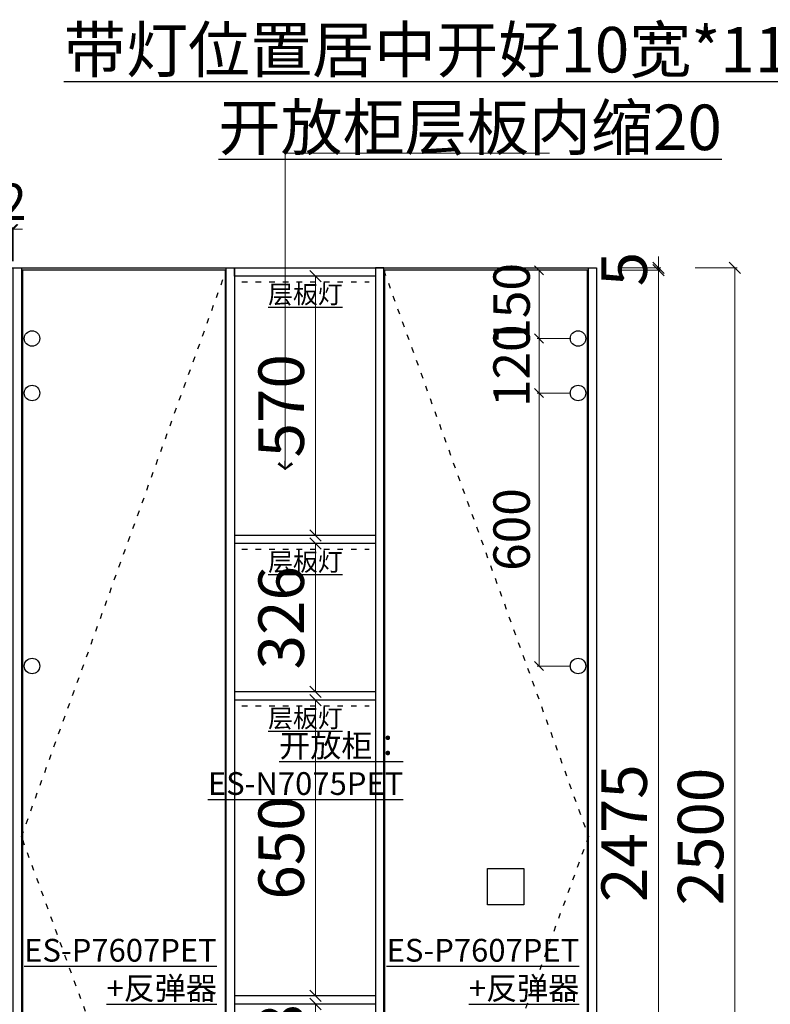
# Model space of a CAD drawing. Extents: x 471568 to 487554, y -669935 to -663888.
# Drawn here: x 475512 to 477162, y -666153 to -663989 of the extents above; entities that cross this region are included whole.
import ezdxf

# ---------------------------------------------------------------- set-up
doc = ezdxf.new("R2010")
doc.units = 0
doc.header["$LTSCALE"] = 1000
doc.header["$MEASUREMENT"] = 0
doc.linetypes.add('$0$ACAD_ISO03W100', pattern=[30, 12, -18])
doc.styles.add('图框1', font='txt', dxfattribs={"height": 560})
doc.styles.add('宋体0.8', font='txt', dxfattribs={"width": 0.8})
doc.styles.add('帝森标注0.5', font='txt', dxfattribs={"width": 0.5})
doc.dimstyles.new('帝森标注', dxfattribs={"dimscale": 20, "dimtxt": 4, "dimasz": 1, "dimexe": 0.2, "dimexo": 0, "dimgap": 0.5, "dimtad": 1, "dimdec": 1, "dimdsep": 46, "dimtxsty": '帝森标注0.5', "dimblk": 'OBLIQUE', "dimcen": 2.5, "dimclrd": 256, "dimclre": 256, "dimclrt": 256, "dimadec": 0, "dimazin": 0, "dimtfac": 1, "dimtdec": 1, "dimtix": 1, "dimtmove": 1, "dimatfit": 2, "dimldrblk": 'CCD_Leader_Arrow', "dimfxl": 3.5, "dimfxlon": 1, "dimtfill": 1, "dimlwd": 5, "dimlwe": 5, "dimarcsym": 0})

# ---------------------------------------------------------------- blocks, each defined once
blk = doc.blocks.new('_Oblique')
at = {"color": 0, "linetype": 'ByBlock', "lineweight": -2}
blk.add_line((-0.5, -0.5), (0.5, 0.5), dxfattribs=at)
blk = doc.blocks.new('*D21')
at = {"color": 0, "lineweight": 5, "transparency": 16777216}
for p, q in [((476828.4, -664539.4), (476920.9, -664539.4)), ((476828.4, -667014.4), (476920.9, -667014.4))]:
    blk.add_line(p, q, dxfattribs=at)
at = {"color": 0, "linetype": '$0$ACAD_ISO03W100', "lineweight": 5, "transparency": 16777216}
blk.add_line((476915.9, -667014.4), (476915.9, -664539.4), dxfattribs=at)
at = {"layer": 'Defpoints', "color": 0, "transparency": 16777216}
for p in [(476762, -664539.4), (476915.9, -664539.4), (476762, -667014.4)]:
    blk.add_point(p, dxfattribs=at)
at = {"color": 0, "lineweight": 5, "transparency": 16777216, "xscale": 25, "yscale": 25, "zscale": 25}
for p, rotation in [((476915.9, -664539.4), 90), ((476915.9, -667014.4), 270)]:
    blk.add_blockref('_Oblique', p, dxfattribs=dict(at, rotation=rotation))
at = {"transparency": 16777216, "insert": (476853.4, -665776.9), "char_height": 100, "attachment_point": 5, "rotation": 90, "style": '帝森标注0.5', "bg_fill": 3, "box_fill_scale": 1.25, "bg_fill_color": 256, "bg_fill_true_color": 13158600, "bg_fill_transparency": 0}
blk.add_mtext('2475', dxfattribs=at)
blk = doc.blocks.new('CCD_Leader_Arrow')
at = {"color": 8, "linetype": 'ByBlock'}
blk.add_line((0, 0), (-1, 0), dxfattribs=at)
for points in [[(-0.859, 0.668), (-0.597, 0.852), (-0.24, 0), (0, 0)], [(-0.859, -0.668), (-0.597, -0.852), (-0.24, 0), (0, 0)]]:
    blk.add_solid(points, dxfattribs=at)
blk = doc.blocks.new('*D22')
at = {"color": 0, "linetype": '$0$ACAD_ISO03W100', "lineweight": 5, "transparency": 16777216}
for p, q in [((476915.9, -664534.4), (476915.9, -664509.4)), ((476915.9, -664539.4), (476915.9, -664534.4)), ((476915.9, -664539.4), (476915.9, -664564.4))]:
    blk.add_line(p, q, dxfattribs=at)
at = {"color": 0, "lineweight": 5, "transparency": 16777216}
for p, q in [((476828.4, -664534.4), (476920.9, -664534.4)), ((476828.4, -664539.4), (476920.9, -664539.4))]:
    blk.add_line(p, q, dxfattribs=at)
at = {"layer": 'Defpoints', "color": 0, "transparency": 16777216}
for p in [(476762, -664534.4), (476762, -664539.4), (476915.9, -664534.4)]:
    blk.add_point(p, dxfattribs=at)
at = {"color": 0, "lineweight": 5, "transparency": 16777216, "xscale": 25, "yscale": 25, "zscale": 25}
for p, rotation in [((476915.9, -664534.4), 270), ((476915.9, -664539.4), 90)]:
    blk.add_blockref('_Oblique', p, dxfattribs=dict(at, rotation=rotation))
at = {"transparency": 16777216, "insert": (476853.4, -664536.9), "char_height": 100, "attachment_point": 5, "rotation": 90, "style": '帝森标注0.5', "bg_fill": 3, "box_fill_scale": 1.25, "bg_fill_color": 256, "bg_fill_true_color": 13158600, "bg_fill_transparency": 0}
blk.add_mtext('5', dxfattribs=at)
blk = doc.blocks.new('*D23')
at = {"color": 0, "lineweight": 5, "transparency": 16777216}
for p, q in [((476996.3, -664534.4), (477088.8, -664534.4)), ((476996.3, -667034.4), (477088.8, -667034.4))]:
    blk.add_line(p, q, dxfattribs=at)
at = {"color": 0, "linetype": '$0$ACAD_ISO03W100', "lineweight": 5, "transparency": 16777216}
blk.add_line((477083.8, -664534.4), (477083.8, -667034.4), dxfattribs=at)
at = {"layer": 'Defpoints', "color": 0, "transparency": 16777216}
for p in [(476762, -664534.4), (476771, -667034.4), (477083.8, -667034.4)]:
    blk.add_point(p, dxfattribs=at)
at = {"color": 0, "lineweight": 5, "transparency": 16777216, "xscale": 25, "yscale": 25, "zscale": 25}
for p, rotation in [((477083.8, -664534.4), 90), ((477083.8, -667034.4), 270)]:
    blk.add_blockref('_Oblique', p, dxfattribs=dict(at, rotation=rotation))
at = {"transparency": 16777216, "insert": (477021.3, -665784.4), "char_height": 100, "attachment_point": 5, "rotation": 90, "style": '帝森标注0.5', "bg_fill": 3, "box_fill_scale": 1.25, "bg_fill_color": 256, "bg_fill_true_color": 13158600, "bg_fill_transparency": 0}
blk.add_mtext('2500', dxfattribs=at)
blk = doc.blocks.new('*D36')
at = {"color": 0, "lineweight": 5, "transparency": 16777216}
for p, q in [((476249.7, -666152.4), (476157.2, -666152.4)), ((476249.7, -666380.4), (476157.2, -666380.4))]:
    blk.add_line(p, q, dxfattribs=at)
at = {"color": 0, "linetype": '$0$ACAD_ISO03W100', "lineweight": 5, "transparency": 16777216}
blk.add_line((476162.2, -666380.4), (476162.2, -666152.4), dxfattribs=at)
at = {"layer": 'Defpoints', "color": 0, "transparency": 16777216}
for p in [(476162.2, -666152.4), (476294, -666152.4), (476294, -666380.4)]:
    blk.add_point(p, dxfattribs=at)
at = {"color": 0, "lineweight": 5, "transparency": 16777216, "xscale": 25, "yscale": 25, "zscale": 25}
for p, rotation in [((476162.2, -666152.4), 90), ((476162.2, -666380.4), 270)]:
    blk.add_blockref('_Oblique', p, dxfattribs=dict(at, rotation=rotation))
at = {"transparency": 16777216, "insert": (476099.7, -666266.4), "char_height": 100, "attachment_point": 5, "rotation": 90, "style": '帝森标注0.5', "bg_fill": 3, "box_fill_scale": 1.25, "bg_fill_color": 256, "bg_fill_true_color": 13158600, "bg_fill_transparency": 0}
blk.add_mtext('228', dxfattribs=at)
blk = doc.blocks.new('*D37')
at = {"color": 0, "lineweight": 5, "transparency": 16777216}
for p, q in [((476249.7, -665484.4), (476157.2, -665484.4)), ((476249.7, -666134.4), (476157.2, -666134.4))]:
    blk.add_line(p, q, dxfattribs=at)
at = {"color": 0, "linetype": '$0$ACAD_ISO03W100', "lineweight": 5, "transparency": 16777216}
blk.add_line((476162.2, -666134.4), (476162.2, -665484.4), dxfattribs=at)
at = {"layer": 'Defpoints', "color": 0, "transparency": 16777216}
for p in [(476162.2, -665484.4), (476294, -665484.4), (476294, -666134.4)]:
    blk.add_point(p, dxfattribs=at)
at = {"color": 0, "lineweight": 5, "transparency": 16777216, "xscale": 25, "yscale": 25, "zscale": 25}
for p, rotation in [((476162.2, -665484.4), 90), ((476162.2, -666134.4), 270)]:
    blk.add_blockref('_Oblique', p, dxfattribs=dict(at, rotation=rotation))
at = {"transparency": 16777216, "insert": (476099.7, -665809.4), "char_height": 100, "attachment_point": 5, "rotation": 90, "style": '帝森标注0.5', "bg_fill": 3, "box_fill_scale": 1.25, "bg_fill_color": 256, "bg_fill_true_color": 13158600, "bg_fill_transparency": 0}
blk.add_mtext('650', dxfattribs=at)
blk = doc.blocks.new('*D38')
at = {"color": 0, "lineweight": 5, "transparency": 16777216}
for p, q in [((476249.7, -665140.4), (476157.2, -665140.4)), ((476249.7, -665466.4), (476157.2, -665466.4))]:
    blk.add_line(p, q, dxfattribs=at)
at = {"color": 0, "linetype": '$0$ACAD_ISO03W100', "lineweight": 5, "transparency": 16777216}
blk.add_line((476162.2, -665466.4), (476162.2, -665140.4), dxfattribs=at)
at = {"layer": 'Defpoints', "color": 0, "transparency": 16777216}
for p in [(476162.2, -665140.4), (476294, -665140.4), (476294, -665466.4)]:
    blk.add_point(p, dxfattribs=at)
at = {"color": 0, "lineweight": 5, "transparency": 16777216, "xscale": 25, "yscale": 25, "zscale": 25}
for p, rotation in [((476162.2, -665140.4), 90), ((476162.2, -665466.4), 270)]:
    blk.add_blockref('_Oblique', p, dxfattribs=dict(at, rotation=rotation))
at = {"transparency": 16777216, "insert": (476099.7, -665303.4), "char_height": 100, "attachment_point": 5, "rotation": 90, "style": '帝森标注0.5', "bg_fill": 3, "box_fill_scale": 1.25, "bg_fill_color": 256, "bg_fill_true_color": 13158600, "bg_fill_transparency": 0}
blk.add_mtext('326', dxfattribs=at)
blk = doc.blocks.new('*D39')
at = {"color": 0, "lineweight": 5, "transparency": 16777216}
for p, q in [((476249.7, -664552.4), (476157.2, -664552.4)), ((476249.7, -665122.4), (476157.2, -665122.4))]:
    blk.add_line(p, q, dxfattribs=at)
at = {"color": 0, "linetype": '$0$ACAD_ISO03W100', "lineweight": 5, "transparency": 16777216}
blk.add_line((476162.2, -664552.4), (476162.2, -665122.4), dxfattribs=at)
at = {"layer": 'Defpoints', "color": 0, "transparency": 16777216}
for p in [(476294, -664552.4), (476162.2, -665122.4), (476294, -665122.4)]:
    blk.add_point(p, dxfattribs=at)
at = {"color": 0, "lineweight": 5, "transparency": 16777216, "xscale": 25, "yscale": 25, "zscale": 25}
for p, rotation in [((476162.2, -664552.4), 90), ((476162.2, -665122.4), 270)]:
    blk.add_blockref('_Oblique', p, dxfattribs=dict(at, rotation=rotation))
at = {"transparency": 16777216, "insert": (476099.7, -664837.4), "char_height": 100, "attachment_point": 5, "rotation": 90, "style": '帝森标注0.5', "bg_fill": 3, "box_fill_scale": 1.25, "bg_fill_color": 256, "bg_fill_true_color": 13158600, "bg_fill_transparency": 0}
blk.add_mtext('570', dxfattribs=at)
blk = doc.blocks.new('*D222')
at = {"lineweight": 5, "ltscale": 0.001, "transparency": 16777216}
for p, q in [((475496, -664449.2), (475476, -664449.2)), ((475496, -664519.2), (475496, -664445.2)), ((475496, -664449.2), (475498, -664449.2)), ((475498, -664519.2), (475498, -664445.2)), ((475498, -664449.2), (475518, -664449.2))]:
    blk.add_line(p, q, dxfattribs=at)
at = {"layer": 'Defpoints', "color": 0, "ltscale": 0.001, "transparency": 16777216}
for p in [(475498, -664449.2), (475496, -664539.4), (475498, -664534.4)]:
    blk.add_point(p, dxfattribs=at)
at = {"lineweight": 5, "ltscale": 0.001, "transparency": 16777216, "xscale": 20, "yscale": 20, "zscale": 20}
blk.add_blockref('_Oblique', (475496, -664449.2), dxfattribs=at)
at = {"lineweight": 5, "ltscale": 0.001, "transparency": 16777216, "xscale": 20, "yscale": 20, "zscale": 20, "rotation": 180}
blk.add_blockref('_Oblique', (475498, -664449.2), dxfattribs=at)
at = {"ltscale": 0.001, "transparency": 16777216, "insert": (475497, -664399.2), "char_height": 80, "attachment_point": 5, "style": '帝森标注0.5', "bg_fill": 3, "box_fill_scale": 1.25, "bg_fill_color": 256, "bg_fill_true_color": 13158600, "bg_fill_transparency": 0}
blk.add_mtext('2', dxfattribs=at)
blk = doc.blocks.new('4w5rgt')
at = {"color": 123, "ltscale": 0.001}
for p, q in [((473876.7, -634651.8), (473876.7, -634571.8)), ((473956.7, -634651.8), (473956.7, -634571.8)), ((474036.7, -634651.8), (474036.7, -634571.8))]:
    blk.add_line(p, q, dxfattribs=at)
blk.add_lwpolyline([(474080.7, -633306.8), (474080.7, -633256.8), (473980.7, -633256.8), (473980.7, -633306.8)], dxfattribs=at)
for points in [[(473796.7, -634571.8), (474116.7, -634571.8), (474116.7, -634651.8), (473796.7, -634651.8)], [(476172.7, -634571.8), (476252.7, -634571.8), (476252.7, -634651.8), (476172.7, -634651.8)]]:
    blk.add_lwpolyline(points, close=True, dxfattribs=at)
blk.add_arc((474030.7, -633306.8), 50, 180, 0, dxfattribs=at)
blk = doc.blocks.new('*D246')
at = {"lineweight": 5, "ltscale": 0.001, "transparency": 16777216}
for p, q in [((476723.4, -664809.4), (476649.4, -664809.4)), ((476653.4, -665409.4), (476653.4, -664809.4)), ((476723.4, -665409.4), (476649.4, -665409.4))]:
    blk.add_line(p, q, dxfattribs=at)
at = {"layer": 'Defpoints', "color": 0, "ltscale": 0.001, "transparency": 16777216}
for p in [(476653.4, -664809.4), (476739.1, -664809.4), (476739.1, -665409.4)]:
    blk.add_point(p, dxfattribs=at)
at = {"lineweight": 5, "ltscale": 0.001, "transparency": 16777216, "xscale": 20, "yscale": 20, "zscale": 20}
for p, rotation in [((476653.4, -664809.4), 90), ((476653.4, -665409.4), 270)]:
    blk.add_blockref('_Oblique', p, dxfattribs=dict(at, rotation=rotation))
at = {"ltscale": 0.001, "transparency": 16777216, "insert": (476603.4, -665109.4), "char_height": 80, "attachment_point": 5, "rotation": 90, "style": '帝森标注0.5', "bg_fill": 3, "box_fill_scale": 1.25, "bg_fill_color": 256, "bg_fill_true_color": 13158600, "bg_fill_transparency": 0}
blk.add_mtext('600', dxfattribs=at)
blk = doc.blocks.new('*D247')
at = {"lineweight": 5, "ltscale": 0.001, "transparency": 16777216}
for p, q in [((476723.4, -664689.4), (476649.4, -664689.4)), ((476653.4, -664809.4), (476653.4, -664689.4)), ((476723.4, -664809.4), (476649.4, -664809.4))]:
    blk.add_line(p, q, dxfattribs=at)
at = {"layer": 'Defpoints', "color": 0, "ltscale": 0.001, "transparency": 16777216}
for p in [(476653.4, -664689.4), (476739.1, -664689.4), (476739.1, -664809.4)]:
    blk.add_point(p, dxfattribs=at)
at = {"lineweight": 5, "ltscale": 0.001, "transparency": 16777216, "xscale": 20, "yscale": 20, "zscale": 20}
for p, rotation in [((476653.4, -664689.4), 90), ((476653.4, -664809.4), 270)]:
    blk.add_blockref('_Oblique', p, dxfattribs=dict(at, rotation=rotation))
at = {"ltscale": 0.001, "transparency": 16777216, "insert": (476603.4, -664749.4), "char_height": 80, "attachment_point": 5, "rotation": 90, "style": '帝森标注0.5', "bg_fill": 3, "box_fill_scale": 1.25, "bg_fill_color": 256, "bg_fill_true_color": 13158600, "bg_fill_transparency": 0}
blk.add_mtext('120', dxfattribs=at)
blk = doc.blocks.new('*D248')
at = {"lineweight": 5, "ltscale": 0.001, "transparency": 16777216}
for p, q in [((476723.4, -664539.4), (476649.4, -664539.4)), ((476653.4, -664689.4), (476653.4, -664539.4)), ((476723.4, -664689.4), (476649.4, -664689.4))]:
    blk.add_line(p, q, dxfattribs=at)
at = {"layer": 'Defpoints', "color": 0, "ltscale": 0.001, "transparency": 16777216}
for p in [(476653.4, -664539.4), (476738.5, -664539.4), (476739.1, -664689.4)]:
    blk.add_point(p, dxfattribs=at)
at = {"lineweight": 5, "ltscale": 0.001, "transparency": 16777216, "xscale": 20, "yscale": 20, "zscale": 20}
for p, rotation in [((476653.4, -664539.4), 90), ((476653.4, -664689.4), 270)]:
    blk.add_blockref('_Oblique', p, dxfattribs=dict(at, rotation=rotation))
at = {"ltscale": 0.001, "transparency": 16777216, "insert": (476603.4, -664614.4), "char_height": 80, "attachment_point": 5, "rotation": 90, "style": '帝森标注0.5', "bg_fill": 3, "box_fill_scale": 1.25, "bg_fill_color": 256, "bg_fill_true_color": 13158600, "bg_fill_transparency": 0}
blk.add_mtext('150', dxfattribs=at)

msp = doc.modelspace()

# ---------------------------------------------------------------- linework, layer by layer
at = {"color": 3}
for p, q in [((476294.03, -665122.37), (475984.03, -665122.37)), ((476294.03, -665140.37), (475984.03, -665140.37)), ((476294.03, -665466.37), (475984.03, -665466.37)), ((476294.03, -665484.37), (475984.03, -665484.37)), ((476294.03, -666134.37), (475984.03, -666134.37)), ((476294.03, -666152.37), (475984.03, -666152.37))]:
    msp.add_line(p, q, dxfattribs=at)
for points in [[(475516.03, -667034.37), (475498.03, -667034.37), (475498.03, -664534.37), (475516.03, -664534.37)], [(475964.03, -664539.37), (475518.03, -664539.37), (475518.03, -667014.37), (475964.03, -667014.37)], [(476760.03, -664539.37), (476314.03, -664539.37), (476314.03, -667014.37), (476760.03, -667014.37)], [(476780.03, -667034.37), (476762.03, -667034.37), (476762.03, -664534.37), (476780.03, -664534.37)]]:
    msp.add_lwpolyline(points, close=True)
at = {"color": 8, "linetype": '$0$ACAD_ISO03W100', "ltscale": 0.001}
msp.add_lwpolyline([(475966.03, -667014.37), (475516.03, -665784.37), (475966.03, -664539.37)], dxfattribs=at)
at = {"color": 3}
for points in [[(475984.03, -667034.37), (475966.03, -667034.37), (475966.03, -664534.37), (475984.03, -664534.37)], [(475984.03, -664534.37), (476294.03, -664534.37), (476294.03, -664552.37), (475984.03, -664552.37)], [(476312.03, -664534.37), (476294.03, -664534.37), (476294.03, -667034.37), (476312.03, -667034.37)]]:
    msp.add_lwpolyline(points, close=True, dxfattribs=at)
at = {"ltscale": 0.001}
for centre in [(475539.14, -664689.37), (475539.14, -664809.37), (475539.14, -665409.37)]:
    msp.add_circle(centre, 17, dxfattribs=at)

# ---------------------------------------------------------------- texts
at = {"color": 1, "char_height": 100, "attachment_point": 7, "style": '宋体0.8'}
for s, insert in [('{\\L\\C2;带灯位置居中开好10宽*11深槽}', (475608.89, -664104.58)), ('{\\L\\C2;开放柜层板内缩20}', (475948.84, -664275.29))]:
    msp.add_mtext(s, dxfattribs=dict(at, insert=insert))
at = {"color": 51, "char_height": 50, "attachment_point": 3, "style": '图框1'}
for insert in [(475945.18, -666009.23), (476741.79, -666009.23)]:
    msp.add_mtext_dynamic_manual_height_columns('{\\fMicrosoft YaHei|b0|i0|c134|p34;\\L\\C1;ES-P7607PET\\P+反弹器}', width=446.5784, gutter_width=1750, heights=[0], dxfattribs=dict(at, insert=insert))

# ---------------------------------------------------------------- next in the draw order: dimensions: what is measured, and where the dimension line sits
at = {"color": 7}
for base, p1, p2, picture, middle in [((476915.86, -664539.37), (476762.03, -667014.37), (476762.03, -664539.37), '*D21', (476853.36, -665776.87)), ((476162.21, -666152.37), (476294.03, -666380.37), (476294.03, -666152.37), '*D36', (476099.71, -666266.37))]:
    dim = msp.add_linear_dim(base=base, p1=p1, p2=p2, angle=90, dimstyle='帝森标注', override={"dimscale": 25, "dimclrd": 0, "dimclre": 0, "dimclrt": 256}, dxfattribs=at)
    dim.commit()
    dim.dimension.update_dxf_attribs({"geometry": picture, "text_midpoint": middle})

# ---------------------------------------------------------------- next in the draw order: dimensions: what is measured, and where the dimension line sits
for base, p1, p2, picture, middle in [((476915.86, -664534.37), (476762.03, -664539.37), (476762.03, -664534.37), '*D22', (476853.36, -664536.87)), ((476162.21, -665484.37), (476294.03, -666134.37), (476294.03, -665484.37), '*D37', (476099.71, -665809.37))]:
    dim = msp.add_linear_dim(base=base, p1=p1, p2=p2, angle=90, dimstyle='帝森标注', override={"dimscale": 25, "dimclrd": 0, "dimclre": 0, "dimclrt": 256}, dxfattribs=at)
    dim.commit()
    dim.dimension.update_dxf_attribs({"geometry": picture, "text_midpoint": middle})

# ---------------------------------------------------------------- next in the draw order: linework, layer by layer
at = {"color": 2, "linetype": '$0$ACAD_ISO03W100', "ltscale": 0.001}
msp.add_line((476000.53, -665496.78), (476279.8, -665496.78), dxfattribs=at)

# ---------------------------------------------------------------- next in the draw order: texts
at = {"color": 51, "style": '图框1'}
for s, width, heights, insert, char_height, attachment_point in [('{\\fMicrosoft YaHei|b0|i0|c134|p34;\\L\\C1;层板灯}', 514.7675, [257], (476057.93, -665504.44), 40, 1), ('{\\fMicrosoft YaHei|b0|i0|c134|p34;\\L\\C3;开放柜：\\PES-N7075PET}', 465.3822, [0], (476355.15, -665559.4), 50, 3)]:
    msp.add_mtext_dynamic_manual_height_columns(s, width=width, gutter_width=1750, heights=heights, dxfattribs=dict(at, insert=insert, char_height=char_height, attachment_point=attachment_point))

# ---------------------------------------------------------------- next in the draw order: dimensions: what is measured, and where the dimension line sits
at = {"color": 7}
for base, p1, p2, picture, middle in [((477083.8, -667034.37), (476762.03, -664534.37), (476771.03, -667034.37), '*D23', (477021.3, -665784.37)), ((476162.21, -665140.37), (476294.03, -665466.37), (476294.03, -665140.37), '*D38', (476099.71, -665303.37))]:
    dim = msp.add_linear_dim(base=base, p1=p1, p2=p2, angle=90, dimstyle='帝森标注', override={"dimscale": 25, "dimclrd": 0, "dimclre": 0, "dimclrt": 256}, dxfattribs=at)
    dim.commit()
    dim.dimension.update_dxf_attribs({"geometry": picture, "text_midpoint": middle})

# ---------------------------------------------------------------- next in the draw order: linework, layer by layer
at = {"color": 2, "linetype": '$0$ACAD_ISO03W100', "ltscale": 0.001}
msp.add_line((476000.53, -665152.78), (476279.8, -665152.78), dxfattribs=at)
at = {"color": 8, "linetype": '$0$ACAD_ISO03W100', "ltscale": 0.001}
msp.add_lwpolyline([(476312.03, -664539.37), (476762.03, -665784.37), (476312.03, -667014.37)], dxfattribs=at)
at = {"ltscale": 0.001}
for centre in [(476739.11, -664689.37), (476739.11, -664809.37), (476739.11, -665409.37)]:
    msp.add_circle(centre, 17, dxfattribs=at)

# ---------------------------------------------------------------- next in the draw order: texts
at = {"color": 51, "insert": (476057.93, -665160.44), "char_height": 40, "attachment_point": 1, "style": '图框1'}
msp.add_mtext_dynamic_manual_height_columns('{\\fMicrosoft YaHei|b0|i0|c134|p34;\\L\\C1;层板灯}', width=514.7675, gutter_width=1750, heights=[257], dxfattribs=at)

# ---------------------------------------------------------------- next in the draw order: dimensions: what is measured, and where the dimension line sits
at = {"color": 7}
dim = msp.add_linear_dim(base=(476162.21, -665122.37), p1=(476294.03, -664552.37), p2=(476294.03, -665122.37), angle=90, dimstyle='帝森标注', override={"dimscale": 25, "dimclrd": 0, "dimclre": 0, "dimclrt": 256}, dxfattribs=at)
dim.commit()
dim.dimension.update_dxf_attribs({"geometry": '*D39', "text_midpoint": (476099.71, -664837.37)})

# ---------------------------------------------------------------- next in the draw order: linework, layer by layer
at = {"color": 2, "linetype": '$0$ACAD_ISO03W100', "ltscale": 0.001}
msp.add_line((476000.53, -664564.78), (476279.8, -664564.78), dxfattribs=at)
msp.add_lwpolyline([(476780.03, -667034.37), (472088.03, -667034.37), (472088.03, -664534.37), (476780.03, -664534.37)], close=True)

# ---------------------------------------------------------------- next in the draw order: texts
at = {"color": 51, "insert": (476057.93, -664572.44), "char_height": 40, "attachment_point": 1, "style": '图框1'}
msp.add_mtext_dynamic_manual_height_columns('{\\fMicrosoft YaHei|b0|i0|c134|p34;\\L\\C1;层板灯}', width=514.7675, gutter_width=1750, heights=[257], dxfattribs=at)

# ---------------------------------------------------------------- next in the draw order: dimensions: what is measured, and where the dimension line sits
at = {"ltscale": 0.001}
dim = msp.add_linear_dim(base=(475498.03, -664449.15), p1=(475496.03, -664539.37), p2=(475498.03, -664534.37), dimstyle='帝森标注', dxfattribs=at)
dim.commit()
dim.dimension.update_dxf_attribs({"geometry": '*D222', "text_midpoint": (475497.03, -664399.15)})

# ---------------------------------------------------------------- next in the draw order: block references
msp.add_blockref('4w5rgt', (367.29, -31282.61))

# ---------------------------------------------------------------- next in the draw order: dimensions: what is measured, and where the dimension line sits
dim = msp.add_linear_dim(base=(476653.43, -664809.37), p1=(476739.11, -665409.37), p2=(476739.11, -664809.37), angle=90, dimstyle='帝森标注', dxfattribs=at)
dim.commit()
dim.dimension.update_dxf_attribs({"geometry": '*D246', "text_midpoint": (476603.43, -665109.37)})

# ---------------------------------------------------------------- next in the draw order: dimensions: what is measured, and where the dimension line sits
dim = msp.add_linear_dim(base=(476653.43, -664689.37), p1=(476739.11, -664809.37), p2=(476739.11, -664689.37), angle=90, dimstyle='帝森标注', dxfattribs=at)
dim.commit()
dim.dimension.update_dxf_attribs({"geometry": '*D247', "text_midpoint": (476603.43, -664749.37)})

# ---------------------------------------------------------------- next in the draw order: dimensions: what is measured, and where the dimension line sits
dim = msp.add_linear_dim(base=(476653.43, -664539.37), p1=(476739.11, -664689.37), p2=(476738.52, -664539.37), angle=90, dimstyle='帝森标注', dxfattribs=at)
dim.commit()
dim.dimension.update_dxf_attribs({"geometry": '*D248', "text_midpoint": (476603.43, -664614.37)})

# ---------------------------------------------------------------- next in the draw order: leaders
msp.add_leader([(476095.74, -664978.25), (476095.74, -664281.98), (476676.15, -664281.98)], dimstyle='帝森标注', override={"dimgap": 0.5, "dimtad": 0, "dimfxl": 3, "dimtfill": 0}, dxfattribs=at)

doc.saveas('drawing.dxf')
